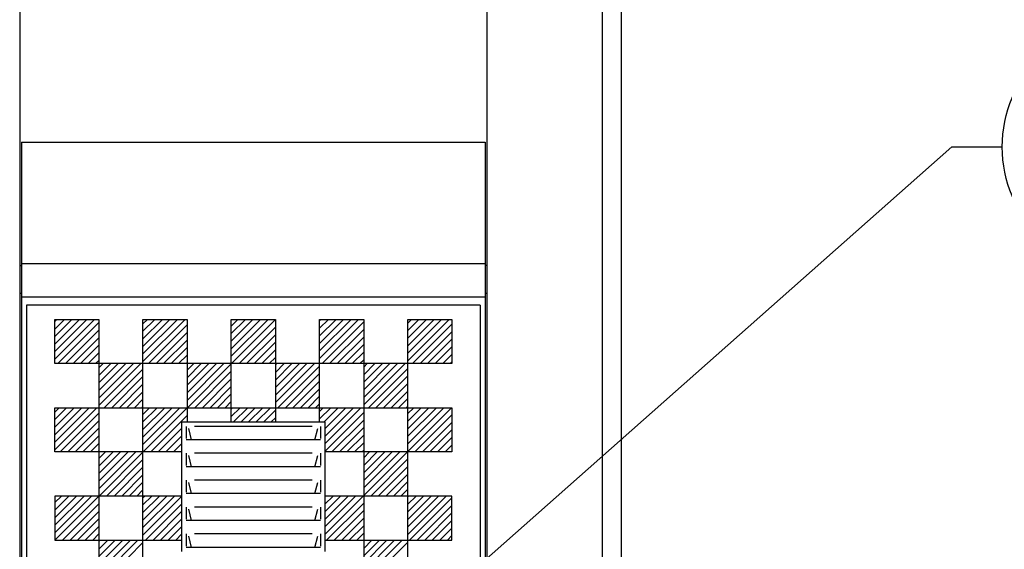
# Model space of a CAD drawing. Extents: x 0 to 420, y 0 to 297.
# Drawn here: x 66 to 85, y 144 to 155 of the extents above; entities that cross this region are included whole.
import ezdxf

# ---------------------------------------------------------------- set-up
doc = ezdxf.new("R2010")
doc.units = 0
doc.layers.get('0').update_dxf_attribs({"linetype": 'CONTINUOUS'})

msp = doc.modelspace()

# ---------------------------------------------------------------- linework, layer by layer
at = {"color": 7, "linetype": 'CONTINUOUS'}
for p, q in [((77.613, 110.721), (77.613, 184.239)), ((65.679, 184.054), (65.679, 110.721)), ((74.946, 184.054), (74.946, 110.721)), ((65.713, 152.388), (74.913, 152.388)), ((65.713, 152.388), (65.713, 102.054)), ((74.913, 152.388), (74.913, 102.054)), ((65.679, 149.946), (65.713, 149.946)), ((65.713, 149.982), (74.913, 149.982)), ((74.946, 149.946), (74.913, 149.946)), ((65.713, 149.388), (65.679, 149.388)), ((65.713, 149.321), (74.913, 149.321)), ((74.946, 149.388), (74.913, 149.388)), ((65.813, 149.154), (65.813, 110.954)), ((74.813, 149.154), (65.813, 149.154)), ((74.813, 149.154), (74.813, 110.954)), ((68.979, 146.754), (68.979, 146.514)), ((69.089, 146.488), (69.034, 146.709)), ((71.478, 146.754), (69.147, 146.754)), ((71.536, 146.488), (71.592, 146.709)), ((71.646, 146.754), (71.646, 146.514)), ((71.646, 146.488), (68.979, 146.488)), ((68.979, 146.221), (68.979, 145.981)), ((69.089, 145.954), (69.034, 146.175)), ((71.478, 146.221), (69.147, 146.221)), ((71.536, 145.954), (71.592, 146.175)), ((71.646, 146.221), (71.646, 145.981)), ((71.646, 145.954), (68.979, 145.954)), ((68.979, 145.688), (68.979, 145.448)), ((71.478, 145.688), (69.147, 145.688)), ((71.646, 145.688), (71.646, 145.448)), ((69.089, 145.421), (69.034, 145.642)), ((71.536, 145.421), (71.592, 145.642)), ((71.646, 145.421), (68.979, 145.421)), ((68.979, 145.154), (68.979, 144.914)), ((69.089, 144.888), (69.034, 145.109)), ((71.478, 145.154), (69.147, 145.154)), ((71.536, 144.888), (71.592, 145.109)), ((71.646, 145.154), (71.646, 144.914)), ((71.646, 144.888), (68.979, 144.888)), ((68.979, 144.621), (68.979, 144.381)), ((69.089, 144.354), (69.034, 144.575)), ((71.478, 144.621), (69.147, 144.621)), ((71.536, 144.354), (71.592, 144.575)), ((71.646, 144.621), (71.646, 144.381)), ((71.646, 144.354), (68.979, 144.354))]:
    msp.add_line(p, q, dxfattribs=at)
at = {"color": 4, "linetype": 'CONTINUOUS'}
for p, q in [((77.236, 110.721), (77.236, 184.054)), ((66.375, 147.999), (66.375, 148.874)), ((66.375, 148.874), (67.25, 148.874)), ((67.25, 148.874), (67.25, 141.704)), ((68.125, 141.898), (68.125, 148.874)), ((68.125, 148.874), (69.001, 148.874)), ((69.001, 148.874), (69.001, 146.842)), ((69.876, 146.842), (69.876, 148.874)), ((69.876, 148.874), (70.751, 148.874)), ((70.751, 148.874), (70.751, 146.842)), ((71.627, 146.842), (71.627, 148.874)), ((71.627, 148.874), (72.502, 148.874)), ((72.502, 148.874), (72.502, 111.234)), ((73.377, 111.234), (73.377, 148.874)), ((73.377, 148.874), (74.253, 148.874)), ((74.253, 148.874), (74.253, 147.999)), ((74.253, 147.999), (66.375, 147.999)), ((66.375, 146.248), (66.375, 147.123)), ((66.375, 147.123), (74.253, 147.123)), ((74.253, 147.123), (74.253, 146.248)), ((68.897, 144.275), (68.897, 146.842)), ((68.897, 146.842), (71.73, 146.842)), ((71.73, 146.842), (71.73, 144.275)), ((68.897, 146.248), (66.375, 146.248)), ((74.253, 146.248), (71.73, 146.248)), ((68.897, 145.373), (66.375, 145.373)), ((66.375, 145.373), (66.375, 144.497)), ((74.253, 145.373), (71.73, 145.373)), ((74.253, 144.497), (74.253, 145.373)), ((66.375, 144.497), (68.897, 144.497)), ((71.73, 144.497), (74.253, 144.497))]:
    msp.add_line(p, q, dxfattribs=at)
at = {"color": 4}
for p, q in [((73.377, 142.747), (84.169, 152.295)), ((84.169, 152.295), (85.169, 152.295))]:
    msp.add_line(p, q, dxfattribs=at)
at = {"color": 5, "linetype": 'CONTINUOUS'}
for p, q in [((66.375, 148.834), (66.415, 148.874)), ((66.375, 148.684), (66.565, 148.874)), ((66.375, 148.534), (66.714, 148.874)), ((66.375, 148.385), (66.864, 148.874)), ((66.375, 148.235), (67.014, 148.874)), ((66.375, 148.085), (67.163, 148.874)), ((66.438, 147.999), (67.25, 148.811)), ((68.125, 148.788), (68.211, 148.874)), ((68.125, 148.639), (68.361, 148.874)), ((68.125, 148.489), (68.51, 148.874)), ((68.125, 148.339), (68.66, 148.874)), ((68.125, 148.19), (68.81, 148.874)), ((68.125, 148.04), (68.959, 148.874)), ((69.876, 148.743), (70.007, 148.874)), ((69.876, 148.593), (70.157, 148.874)), ((69.876, 148.444), (70.306, 148.874)), ((69.876, 148.294), (70.456, 148.874)), ((69.876, 148.144), (70.606, 148.874)), ((69.88, 147.999), (70.751, 148.87)), ((71.627, 148.847), (71.653, 148.874)), ((71.627, 148.698), (71.803, 148.874)), ((71.627, 148.548), (71.953, 148.874)), ((71.627, 148.398), (72.102, 148.874)), ((71.627, 148.249), (72.252, 148.874)), ((71.627, 148.099), (72.402, 148.874)), ((71.676, 147.999), (72.502, 148.825)), ((73.377, 148.802), (73.449, 148.874)), ((73.377, 148.652), (73.599, 148.874)), ((73.377, 148.503), (73.749, 148.874)), ((73.377, 148.353), (73.898, 148.874)), ((73.377, 148.203), (74.048, 148.874)), ((73.377, 148.054), (74.198, 148.874)), ((66.587, 147.999), (67.25, 148.661)), ((68.234, 147.999), (69.001, 148.766)), ((68.383, 147.999), (69.001, 148.616)), ((70.03, 147.999), (70.751, 148.72)), ((71.826, 147.999), (72.502, 148.675)), ((73.472, 147.999), (74.253, 148.779)), ((73.622, 147.999), (74.253, 148.63)), ((66.737, 147.999), (67.25, 148.512)), ((68.533, 147.999), (69.001, 148.466)), ((70.179, 147.999), (70.751, 148.571)), ((70.329, 147.999), (70.751, 148.421)), ((71.975, 147.999), (72.502, 148.525)), ((73.771, 147.999), (74.253, 148.48)), ((66.887, 147.999), (67.25, 148.362)), ((68.683, 147.999), (69.001, 148.317)), ((70.479, 147.999), (70.751, 148.271)), ((72.125, 147.999), (72.502, 148.376)), ((72.275, 147.999), (72.502, 148.226)), ((73.921, 147.999), (74.253, 148.33)), ((67.036, 147.999), (67.25, 148.212)), ((67.186, 147.999), (67.25, 148.063)), ((68.832, 147.999), (69.001, 148.167)), ((70.628, 147.999), (70.751, 148.122)), ((72.424, 147.999), (72.502, 148.076)), ((74.071, 147.999), (74.253, 148.181)), ((74.22, 147.999), (74.253, 148.031)), ((67.25, 147.913), (67.336, 147.999)), ((67.25, 147.763), (67.485, 147.999)), ((67.25, 147.614), (67.635, 147.999)), ((67.25, 147.464), (67.785, 147.999)), ((67.25, 147.314), (67.934, 147.999)), ((67.25, 147.165), (68.084, 147.999)), ((67.358, 147.123), (68.125, 147.89)), ((68.982, 147.999), (69.001, 148.017)), ((69.001, 147.868), (69.132, 147.999)), ((69.001, 147.718), (69.281, 147.999)), ((69.001, 147.568), (69.431, 147.999)), ((69.001, 147.419), (69.581, 147.999)), ((69.001, 147.269), (69.73, 147.999)), ((69.005, 147.123), (69.876, 147.995)), ((69.154, 147.123), (69.876, 147.845)), ((70.751, 147.972), (70.778, 147.999)), ((70.751, 147.822), (70.928, 147.999)), ((70.751, 147.673), (71.077, 147.999)), ((70.751, 147.523), (71.227, 147.999)), ((70.751, 147.373), (71.377, 147.999)), ((70.751, 147.224), (71.526, 147.999)), ((70.801, 147.123), (71.627, 147.949)), ((72.502, 147.927), (72.574, 147.999)), ((72.502, 147.777), (72.724, 147.999)), ((72.502, 147.627), (72.873, 147.999)), ((72.502, 147.478), (73.023, 147.999)), ((72.502, 147.328), (73.173, 147.999)), ((72.502, 147.178), (73.322, 147.999)), ((72.597, 147.123), (73.377, 147.904)), ((67.508, 147.123), (68.125, 147.741)), ((69.304, 147.123), (69.876, 147.695)), ((70.95, 147.123), (71.627, 147.8)), ((71.1, 147.123), (71.627, 147.65)), ((72.746, 147.123), (73.377, 147.754)), ((67.658, 147.123), (68.125, 147.591)), ((69.454, 147.123), (69.876, 147.546)), ((71.25, 147.123), (71.627, 147.5)), ((72.896, 147.123), (73.377, 147.605)), ((73.046, 147.123), (73.377, 147.455)), ((67.807, 147.123), (68.125, 147.441)), ((67.957, 147.123), (68.125, 147.292)), ((69.603, 147.123), (69.876, 147.396)), ((71.399, 147.123), (71.627, 147.351)), ((73.195, 147.123), (73.377, 147.305)), ((66.375, 147.038), (66.46, 147.123)), ((66.375, 146.888), (66.61, 147.123)), ((66.375, 146.738), (66.76, 147.123)), ((66.375, 146.589), (66.909, 147.123)), ((66.375, 146.439), (67.059, 147.123)), ((66.375, 146.289), (67.209, 147.123)), ((68.107, 147.123), (68.125, 147.142)), ((68.125, 146.992), (68.256, 147.123)), ((68.125, 146.843), (68.406, 147.123)), ((68.125, 146.693), (68.556, 147.123)), ((68.125, 146.543), (68.705, 147.123)), ((68.125, 146.394), (68.855, 147.123)), ((68.129, 146.248), (69.001, 147.119)), ((69.753, 147.123), (69.876, 147.246)), ((69.876, 147.097), (69.903, 147.123)), ((69.876, 146.947), (70.052, 147.123)), ((69.92, 146.842), (70.202, 147.123)), ((70.07, 146.842), (70.352, 147.123)), ((70.22, 146.842), (70.501, 147.123)), ((70.369, 146.842), (70.651, 147.123)), ((70.519, 146.842), (70.751, 147.074)), ((71.549, 147.123), (71.627, 147.201)), ((71.627, 147.051), (71.699, 147.123)), ((71.627, 146.902), (71.848, 147.123)), ((71.716, 146.842), (71.998, 147.123)), ((71.73, 146.706), (72.148, 147.123)), ((71.73, 146.556), (72.297, 147.123)), ((71.73, 146.406), (72.447, 147.123)), ((73.345, 147.123), (73.377, 147.156)), ((73.377, 147.006), (73.495, 147.123)), ((73.377, 146.856), (73.644, 147.123)), ((73.377, 146.707), (73.794, 147.123)), ((73.377, 146.557), (73.944, 147.123)), ((73.377, 146.407), (74.093, 147.123)), ((73.377, 146.258), (74.243, 147.123)), ((66.483, 146.248), (67.25, 147.015)), ((66.633, 146.248), (67.25, 146.865)), ((68.279, 146.248), (69.001, 146.97)), ((70.669, 146.842), (70.751, 146.924)), ((71.73, 146.257), (72.502, 147.029)), ((71.871, 146.248), (72.502, 146.879)), ((73.517, 146.248), (74.253, 146.983)), ((66.782, 146.248), (67.25, 146.716)), ((68.429, 146.248), (68.897, 146.716)), ((72.021, 146.248), (72.502, 146.729)), ((73.667, 146.248), (74.253, 146.833)), ((73.817, 146.248), (74.253, 146.684)), ((66.932, 146.248), (67.25, 146.566)), ((68.578, 146.248), (68.897, 146.567)), ((72.17, 146.248), (72.502, 146.58)), ((73.966, 146.248), (74.253, 146.534)), ((67.082, 146.248), (67.25, 146.416)), ((68.728, 146.248), (68.897, 146.417)), ((72.32, 146.248), (72.502, 146.43)), ((72.47, 146.248), (72.502, 146.28)), ((74.116, 146.248), (74.253, 146.384)), ((67.231, 146.248), (67.25, 146.267)), ((67.25, 146.117), (67.381, 146.248)), ((67.25, 145.967), (67.531, 146.248)), ((67.25, 145.818), (67.68, 146.248)), ((67.25, 145.668), (67.83, 146.248)), ((67.25, 145.518), (67.98, 146.248)), ((67.254, 145.373), (68.125, 146.244)), ((67.404, 145.373), (68.125, 146.094)), ((68.878, 146.248), (68.897, 146.267)), ((72.502, 146.131), (72.619, 146.248)), ((72.502, 145.981), (72.769, 146.248)), ((72.502, 145.831), (72.919, 146.248)), ((72.502, 145.682), (73.068, 146.248)), ((72.502, 145.532), (73.218, 146.248)), ((72.502, 145.382), (73.368, 146.248)), ((72.642, 145.373), (73.377, 146.108)), ((67.553, 145.373), (68.125, 145.945)), ((72.792, 145.373), (73.377, 145.958)), ((67.703, 145.373), (68.125, 145.795)), ((72.941, 145.373), (73.377, 145.809)), ((67.853, 145.373), (68.125, 145.645)), ((68.002, 145.373), (68.125, 145.496)), ((73.091, 145.373), (73.377, 145.659)), ((73.241, 145.373), (73.377, 145.509)), ((66.375, 145.242), (66.506, 145.373)), ((66.375, 145.092), (66.655, 145.373)), ((66.375, 144.942), (66.805, 145.373)), ((66.375, 144.793), (66.955, 145.373)), ((66.375, 144.643), (67.104, 145.373)), ((66.379, 144.497), (67.25, 145.369)), ((68.125, 145.346), (68.152, 145.373)), ((68.125, 145.196), (68.302, 145.373)), ((68.125, 145.047), (68.451, 145.373)), ((68.125, 144.897), (68.601, 145.373)), ((68.125, 144.747), (68.751, 145.373)), ((68.125, 144.598), (68.897, 145.369)), ((71.73, 145.359), (71.744, 145.373)), ((71.73, 145.209), (71.894, 145.373)), ((71.73, 145.059), (72.043, 145.373)), ((71.73, 144.91), (72.193, 145.373)), ((71.73, 144.76), (72.343, 145.373)), ((71.73, 144.61), (72.492, 145.373)), ((73.377, 145.359), (73.391, 145.373)), ((73.377, 145.21), (73.54, 145.373)), ((73.377, 145.06), (73.69, 145.373)), ((73.377, 144.91), (73.84, 145.373)), ((73.377, 144.761), (73.989, 145.373)), ((73.377, 144.611), (74.139, 145.373)), ((73.413, 144.497), (74.253, 145.337)), ((66.528, 144.497), (67.25, 145.219)), ((68.175, 144.497), (68.897, 145.22)), ((71.767, 144.497), (72.502, 145.233)), ((73.563, 144.497), (74.253, 145.187)), ((66.678, 144.497), (67.25, 145.069)), ((66.828, 144.497), (67.25, 144.92)), ((68.324, 144.497), (68.897, 145.07)), ((68.474, 144.497), (68.897, 144.92)), ((71.916, 144.497), (72.502, 145.083)), ((72.066, 144.497), (72.502, 144.933)), ((73.713, 144.497), (74.253, 145.037)), ((66.977, 144.497), (67.25, 144.77)), ((68.624, 144.497), (68.897, 144.771)), ((72.216, 144.497), (72.502, 144.784)), ((73.862, 144.497), (74.253, 144.888)), ((74.012, 144.497), (74.253, 144.738)), ((67.127, 144.497), (67.25, 144.62)), ((68.773, 144.497), (68.897, 144.621)), ((72.365, 144.497), (72.502, 144.634)), ((74.162, 144.497), (74.253, 144.588)), ((67.25, 144.471), (67.277, 144.497)), ((67.25, 144.321), (67.426, 144.497)), ((67.25, 144.171), (67.576, 144.497)), ((67.25, 144.022), (67.726, 144.497)), ((67.25, 143.872), (67.875, 144.497)), ((67.25, 143.722), (68.025, 144.497)), ((67.299, 143.622), (68.125, 144.448)), ((72.502, 144.484), (72.515, 144.497)), ((72.502, 144.334), (72.665, 144.497)), ((72.502, 144.185), (72.815, 144.497)), ((72.502, 144.035), (72.964, 144.497)), ((72.502, 143.885), (73.114, 144.497)), ((72.502, 143.736), (73.264, 144.497)), ((72.538, 143.622), (73.377, 144.461))]:
    msp.add_line(p, q, dxfattribs=at)
at = {"color": 4, "linetype": 'CONTINUOUS'}
msp.add_circle((87.669, 152.295), 2.5, dxfattribs=at)

doc.saveas('drawing.dxf')
